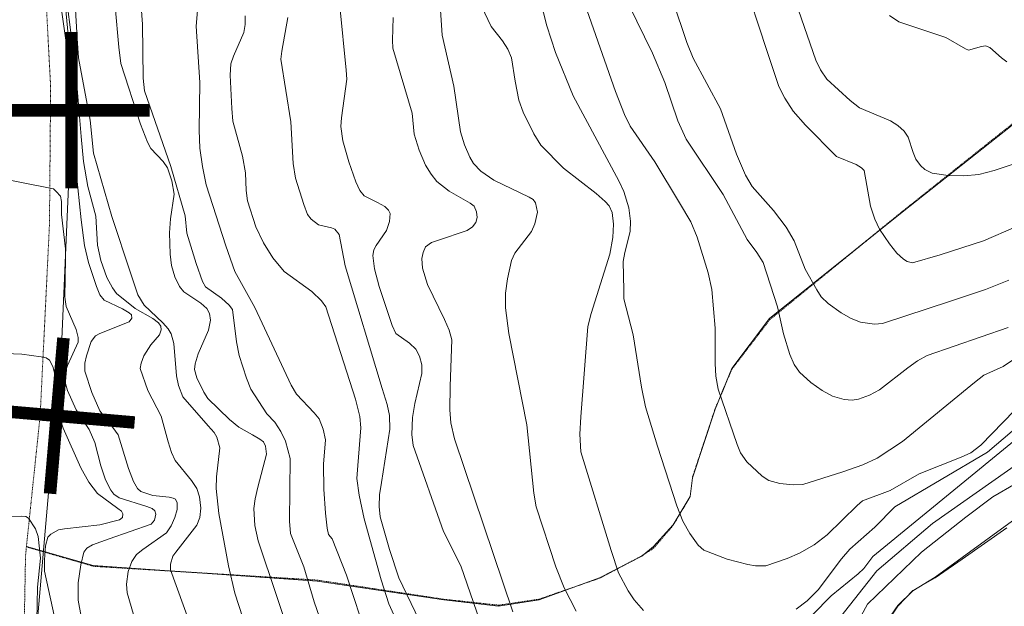
# Model space of a CAD drawing. Extents: x 219818 to 247376, y 6178759 to 6193536.
# Drawn here: x 223858 to 224016, y 6180377 to 6180471 of the extents above; entities that cross this region are included whole.
import ezdxf

# ---------------------------------------------------------------- set-up
doc = ezdxf.new("R2010")
doc.units = 0
doc.header["$LTSCALE"] = 0.75
doc.header["$MEASUREMENT"] = 0
doc.linetypes.add('HIDDEN', pattern=[0.375, 0.25, -0.125])
for name, color, linetype, lineweight in [('002-VIALIDAD', 5, 'CONTINUOUS', 15), ('CALLE_NO_PAVIMENTADA', 8, 'HIDDEN', 13), ('CRUZ2', 7, 'CONTINUOUS', 5), ('HATCH-ZP2', 8, 'CONTINUOUS', 5), ('HIDROGRAFIA', 8, 'CONTINUOUS', 5), ('HUELLAS-SENDEROS', 8, 'HIDDEN', 5), ('HUELLAS_-_SENDEROS', 8, 'CONTINUOUS', 5), ('INDICES', 8, 'CONTINUOUS', 5), ('INTERMEDIAS', 8, 'CONTINUOUS', 5), ('LIMITE-URBAN', 8, 'CONTINUOUS', 5), ('QUEBRADAS', 8, 'CONTINUOUS', 5)]:
    doc.layers.add(name, color=color, linetype=linetype, lineweight=lineweight)

# ---------------------------------------------------------------- blocks, each defined once
blk = doc.blocks.new('CR2')
at = {"layer": 'CRUZ2', "const_width": 2}
for points in [[(0.13, -12.75), (0.13, 12.25)], [(-12.37, -0.25), (12.63, -0.25)]]:
    blk.add_lwpolyline(points, dxfattribs=at)

msp = doc.modelspace()

# ---------------------------------------------------------------- hatches: boundary and pattern name
at = {"layer": 'HATCH-ZP2'}
h = msp.add_hatch(dxfattribs=at)
h.set_pattern_fill('NET', color=256, scale=75, angle=45, style=0)
edge = h.paths.add_edge_path()
edge.add_line((223051.313, 6180854.52), (223067.402, 6180909.032))
edge.add_line((223067.402, 6180909.032), (223076.51, 6180939.623))
edge.add_line((223076.51, 6180939.623), (223095.528, 6180923.36))
edge.add_line((223095.528, 6180923.36), (223113.301, 6180908.161))
edge.add_line((223113.301, 6180908.161), (223141.527, 6180886.375))
edge.add_line((223141.527, 6180886.375), (223163.48, 6180868.366))
edge.add_line((223163.48, 6180868.366), (223182.131, 6180851.014))
edge.add_line((223182.131, 6180851.014), (223219.647, 6180823.826))
edge.add_line((223219.647, 6180823.826), (223249.052, 6180800.968))
edge.add_line((223249.052, 6180800.968), (223259.883, 6180792.173))
edge.add_arc((223309.245, 6180813.282), 53.686, 203.15258, 226.18965)
edge.add_line((223272.079, 6180774.54), (223286.954, 6180762.461))
edge.add_line((223286.954, 6180762.461), (223315.916, 6180738.638))
edge.add_line((223315.916, 6180738.638), (223364.056, 6180700.927))
edge.add_line((223364.056, 6180700.927), (223391.19, 6180678.237))
edge.add_line((223391.19, 6180678.237), (223415.91, 6180651.579))
edge.add_line((223415.91, 6180651.579), (223434.126, 6180621.671))
edge.add_line((223434.126, 6180621.671), (223464.701, 6180561.205))
edge.add_line((223464.701, 6180561.205), (223473.929, 6180542.76))
edge.add_line((223473.929, 6180542.76), (223483.567, 6180523.495))
edge.add_line((223483.567, 6180523.495), (223519.347, 6180481.233))
edge.add_line((223519.347, 6180481.233), (223549.272, 6180449.375))
edge.add_line((223549.272, 6180449.375), (223576.595, 6180413.615))
edge.add_line((223576.595, 6180413.615), (223603.918, 6180377.205))
edge.add_line((223603.918, 6180377.205), (223613.179, 6180362.729))
edge.add_line((223613.179, 6180362.729), (223632.021, 6180333.278))
edge.add_line((223632.021, 6180333.278), (223650.887, 6180295.568))
edge.add_line((223650.887, 6180295.568), (223680.287, 6180236.335))
edge.add_line((223680.287, 6180236.335), (223692.973, 6180207.727))
edge.add_line((223692.973, 6180207.727), (223697.777, 6180199.013))
edge.add_line((223697.777, 6180199.013), (223701.755, 6180191.798))
edge.add_line((223701.755, 6180191.798), (223713.79, 6180176.844))
edge.add_line((223713.79, 6180176.844), (223742.414, 6180149.211))
edge.add_line((223742.414, 6180149.211), (223766.81, 6180127.105))
edge.add_line((223766.81, 6180127.105), (223806.09, 6180092.919))
edge.add_line((223806.09, 6180092.919), (223814.328, 6180084.907))
edge.add_line((223814.328, 6180084.907), (223818.592, 6180080.759))
edge.add_line((223818.592, 6180080.759), (223821.335, 6180078.216))
edge.add_line((223821.335, 6180078.216), (223841.125, 6180059.867))
edge.add_line((223841.125, 6180059.867), (223857.413, 6180047.905))
edge.add_line((223857.413, 6180047.905), (223865.655, 6180042.962))
edge.add_line((223865.655, 6180042.962), (223899.546, 6180021.692))
edge.add_line((223899.546, 6180021.692), (223915.151, 6180014.57))
edge.add_line((223915.151, 6180014.57), (223924.374, 6180011.989))
edge.add_line((223924.374, 6180011.989), (223938.362, 6180011.639))
edge.add_line((223938.362, 6180011.639), (223952.56, 6180012.96))
edge.add_line((223952.56, 6180012.96), (223959.371, 6180013.578))
edge.add_line((223959.371, 6180013.578), (223965.73, 6180013.578))
edge.add_line((223965.73, 6180013.578), (223982.169, 6180009.237))
edge.add_line((223982.169, 6180009.237), (224013.413, 6180002.334))
edge.add_line((224013.413, 6180002.334), (224029.907, 6180001.661))
edge.add_line((224029.907, 6180001.661), (224048.069, 6180001.997))
edge.add_line((224048.069, 6180001.997), (224075.387, 6180007.919))
edge.add_line((224075.387, 6180007.919), (224095.714, 6180012.364))
edge.add_line((224095.714, 6180012.364), (224117.505, 6180014.863))
edge.add_line((224117.505, 6180014.863), (224136.264, 6180017.051))
edge.add_line((224136.264, 6180017.051), (224146.734, 6180016.245))
edge.add_line((224146.734, 6180016.245), (224151.346, 6180013.271))
edge.add_line((224151.346, 6180013.271), (224145.306, 6179999.76))
edge.add_line((224145.306, 6179999.76), (224136.096, 6179981.347))
edge.add_line((224136.096, 6179981.347), (224128.633, 6179967.211))
edge.add_line((224128.633, 6179967.211), (224123.117, 6179953.822))
edge.add_line((224123.117, 6179953.822), (224121.359, 6179949.728))
edge.add_line((224121.359, 6179949.728), (224120.623, 6179948.016))
edge.add_line((224120.623, 6179948.016), (224072.788, 6179836.66))
edge.add_line((224072.788, 6179836.66), (224072.041, 6179834.92))
edge.add_line((224072.041, 6179834.92), (224066.628, 6179822.319))
edge.add_line((224066.628, 6179822.319), (224046.628, 6179781.158))
edge.add_line((224046.628, 6179781.158), (224029.505, 6179756.435))
edge.add_line((224029.505, 6179756.435), (224020.282, 6179743.896))
edge.add_line((224020.282, 6179743.896), (224008.469, 6179733.824))
edge.add_line((224008.469, 6179733.824), (223996.428, 6179729.477))
edge.add_line((223996.428, 6179729.477), (223976.699, 6179728.747))
edge.add_line((223976.699, 6179728.747), (223897.251, 6179732.621))
edge.add_line((223897.251, 6179732.621), (223847.038, 6179730.286))
edge.add_line((223847.038, 6179730.286), (223706.547, 6179726.041))
edge.add_line((223706.547, 6179726.041), (223686.787, 6179725.661))
edge.add_line((223686.787, 6179725.661), (223664.554, 6179727.847))
edge.add_line((223664.554, 6179727.847), (223648.424, 6179735.559))
edge.add_line((223648.424, 6179735.559), (223628.011, 6179753.366))
edge.add_line((223628.011, 6179753.366), (223598.343, 6179786.49))
edge.add_line((223598.343, 6179786.49), (223569.542, 6179816.048))
edge.add_line((223569.542, 6179816.048), (223552.225, 6179840.885))
edge.add_line((223552.225, 6179840.885), (223521.889, 6179899.285))
edge.add_line((223521.889, 6179899.285), (223502.935, 6179927.31))
edge.add_line((223502.935, 6179927.31), (223481.701, 6179952.941))
edge.add_line((223481.701, 6179952.941), (223459.82, 6179968.291))
edge.add_line((223459.82, 6179968.291), (223442.321, 6179993.227))
edge.add_line((223442.321, 6179993.227), (223426.047, 6180019.709))
edge.add_line((223426.047, 6180019.709), (223418.523, 6180039.264))
edge.add_line((223418.523, 6180039.264), (223412.321, 6180056.622))
edge.add_line((223412.321, 6180056.622), (223409.454, 6180059.71))
edge.add_line((223409.454, 6180059.71), (223367.594, 6180167.928))
edge.add_line((223367.594, 6180167.928), (223367.267, 6180168.046))
edge.add_line((223367.267, 6180168.046), (223366.896, 6180168.193))
edge.add_line((223366.896, 6180168.193), (223366.379, 6180168.454))
edge.add_line((223366.379, 6180168.454), (223365.846, 6180168.764))
edge.add_line((223365.846, 6180168.764), (223365.25, 6180169.268))
edge.add_line((223365.25, 6180169.268), (223364.703, 6180169.95))
edge.add_line((223364.703, 6180169.95), (223364.446, 6180170.404))
edge.add_line((223364.446, 6180170.404), (223364.285, 6180170.728))
edge.add_line((223364.285, 6180170.728), (223364.158, 6180171.117))
edge.add_line((223364.158, 6180171.117), (223363.422, 6180173.191))
edge.add_line((223363.422, 6180173.191), (223363.246, 6180173.726))
edge.add_line((223363.246, 6180173.726), (223362.479, 6180175.897))
edge.add_line((223362.479, 6180175.897), (223362.159, 6180176.707))
edge.add_line((223362.159, 6180176.707), (223361.709, 6180177.421))
edge.add_line((223361.709, 6180177.421), (223361.403, 6180177.859))
edge.add_line((223361.403, 6180177.859), (223361.065, 6180178.233))
edge.add_line((223361.065, 6180178.233), (223360.856, 6180178.541))
edge.add_line((223360.856, 6180178.541), (223360.614, 6180178.785))
edge.add_line((223360.614, 6180178.785), (223359.229, 6180180.376))
edge.add_line((223359.229, 6180180.376), (223358.907, 6180180.701))
edge.add_line((223358.907, 6180180.701), (223358.65, 6180180.993))
edge.add_line((223358.65, 6180180.993), (223358.408, 6180181.237))
edge.add_line((223358.408, 6180181.237), (223357.49, 6180182.228))
edge.add_line((223357.49, 6180182.228), (223357.136, 6180182.65))
edge.add_line((223357.136, 6180182.65), (223356.427, 6180183.494))
edge.add_line((223356.427, 6180183.494), (223356.17, 6180183.787))
edge.add_line((223356.17, 6180183.787), (223356.155, 6180183.985))
edge.add_line((223356.155, 6180183.985), (223337.669, 6180199.778))
edge.add_line((223337.669, 6180199.778), (223333.064, 6180203.712))
edge.add_line((223333.064, 6180203.712), (223331.781, 6180205.391))
edge.add_line((223331.781, 6180205.391), (223331.331, 6180205.943))
edge.add_line((223331.331, 6180205.943), (223330.558, 6180206.982))
edge.add_line((223330.558, 6180206.982), (223330.172, 6180207.501))
edge.add_line((223330.172, 6180207.501), (223329.851, 6180207.988))
edge.add_line((223329.851, 6180207.988), (223329.207, 6180208.8))
edge.add_line((223329.207, 6180208.8), (223328.66, 6180209.482))
edge.add_line((223328.66, 6180209.482), (223328.37, 6180209.871))
edge.add_line((223328.37, 6180209.871), (223328.048, 6180210.196))
edge.add_line((223328.048, 6180210.196), (223327.774, 6180210.537))
edge.add_line((223327.774, 6180210.537), (223327.049, 6180211.268))
edge.add_line((223327.049, 6180211.268), (223326.663, 6180211.626))
edge.add_line((223326.663, 6180211.626), (223326.227, 6180211.967))
edge.add_line((223326.227, 6180211.967), (223325.888, 6180212.179))
edge.add_line((223325.888, 6180212.179), (223325.598, 6180212.407))
edge.add_line((223325.598, 6180212.407), (223325.227, 6180212.554))
edge.add_line((223325.227, 6180212.554), (223324.904, 6180212.717))
edge.add_line((223324.904, 6180212.717), (223323.371, 6180213.775))
edge.add_line((223323.371, 6180213.775), (223323.049, 6180214.1))
edge.add_line((223323.049, 6180214.1), (223322.099, 6180215.188))
edge.add_line((223322.099, 6180215.188), (223321.713, 6180215.707))
edge.add_line((223321.713, 6180215.707), (223320.941, 6180216.746))
edge.add_line((223320.941, 6180216.746), (223319.477, 6180218.742))
edge.add_line((223319.477, 6180218.742), (223319.01, 6180219.343))
edge.add_line((223319.01, 6180219.343), (223318.238, 6180220.382))
edge.add_line((223318.238, 6180220.382), (223317.787, 6180220.934))
edge.add_line((223317.787, 6180220.934), (223317.449, 6180221.469))
edge.add_line((223317.449, 6180221.469), (223317.079, 6180221.94))
edge.add_line((223317.079, 6180221.94), (223316.566, 6180223.01))
edge.add_line((223316.566, 6180223.01), (223316.374, 6180223.431))
edge.add_line((223316.374, 6180223.431), (223316.214, 6180223.917))
edge.add_line((223316.214, 6180223.917), (223315.878, 6180224.776))
edge.add_line((223315.878, 6180224.776), (223315.734, 6180225.214))
edge.add_line((223315.734, 6180225.214), (223315.542, 6180225.635))
edge.add_line((223315.542, 6180225.635), (223315.287, 6180226.736))
edge.add_line((223315.287, 6180226.736), (223315.192, 6180227.19))
edge.add_line((223315.192, 6180227.19), (223315.146, 6180227.659))
edge.add_line((223315.146, 6180227.659), (223314.9, 6180230.702))
edge.add_line((223314.9, 6180230.702), (223314.886, 6180231.236))
edge.add_line((223314.886, 6180231.236), (223314.823, 6180231.754))
edge.add_line((223314.823, 6180231.754), (223314.797, 6180233.145))
edge.add_line((223314.797, 6180233.145), (223314.834, 6180234.342))
edge.add_line((223314.834, 6180234.342), (223314.852, 6180234.779))
edge.add_line((223314.852, 6180234.779), (223315.004, 6180236.283))
edge.add_line((223315.004, 6180236.283), (223315.055, 6180236.785))
edge.add_line((223315.055, 6180236.785), (223315.123, 6180237.723))
edge.add_line((223315.123, 6180237.723), (223315.173, 6180238.062))
edge.add_line((223315.173, 6180238.062), (223315.191, 6180238.499))
edge.add_line((223315.191, 6180238.499), (223314.074, 6180242.063))
edge.add_line((223314.074, 6180242.063), (223313.769, 6180242.825))
edge.add_line((223313.769, 6180242.825), (223313.048, 6180244.365))
edge.add_line((223313.048, 6180244.365), (223312.887, 6180244.689))
edge.add_line((223312.887, 6180244.689), (223312.678, 6180244.997))
edge.add_line((223312.678, 6180244.997), (223312.518, 6180245.322))
edge.add_line((223312.518, 6180245.322), (223312.261, 6180245.776))
edge.add_line((223312.261, 6180245.776), (223312.069, 6180246.197))
edge.add_line((223312.069, 6180246.197), (223311.746, 6180246.522))
edge.add_line((223311.746, 6180246.522), (223311.44, 6180246.799))
edge.add_line((223311.44, 6180246.799), (223311.037, 6180247.205))
edge.add_line((223311.037, 6180247.205), (223309.683, 6180248.375))
edge.add_line((223309.683, 6180248.375), (223309.071, 6180248.928))
edge.add_line((223309.071, 6180248.928), (223308.507, 6180249.497))
edge.add_line((223308.507, 6180249.497), (223307.926, 6180249.952))
edge.add_line((223307.926, 6180249.952), (223307.443, 6180250.44))
edge.add_line((223307.443, 6180250.44), (223306.927, 6180250.862))
edge.add_line((223306.927, 6180250.862), (223306.54, 6180251.22))
edge.add_line((223306.54, 6180251.22), (223306.137, 6180251.464))
edge.add_line((223306.137, 6180251.464), (223305.831, 6180251.741))
edge.add_line((223305.831, 6180251.741), (223305.395, 6180252.082))
edge.add_line((223305.395, 6180252.082), (223305.154, 6180252.326))
edge.add_line((223305.154, 6180252.326), (223304.799, 6180252.586))
edge.add_line((223304.799, 6180252.586), (223304.557, 6180252.83))
edge.add_line((223304.557, 6180252.83), (223304.267, 6180253.058))
edge.add_line((223304.267, 6180253.058), (223303.799, 6180253.335))
edge.add_line((223303.799, 6180253.335), (223303.508, 6180253.562))
edge.add_line((223303.508, 6180253.562), (223303.17, 6180253.774))
edge.add_line((223303.17, 6180253.774), (223302.782, 6180253.97))
edge.add_line((223302.782, 6180253.97), (223302.443, 6180254.182))
edge.add_line((223302.443, 6180254.182), (223301.781, 6180254.557))
edge.add_line((223301.781, 6180254.557), (223300.926, 6180255.029))
edge.add_line((223300.926, 6180255.029), (223299.877, 6180255.6))
edge.add_line((223299.877, 6180255.6), (223299.344, 6180255.91))
edge.add_line((223299.344, 6180255.91), (223299.021, 6180256.073))
edge.add_line((223299.021, 6180256.073), (223298.682, 6180256.285))
edge.add_line((223298.682, 6180256.285), (223298.392, 6180256.512))
edge.add_line((223298.392, 6180256.512), (223298.005, 6180256.708))
edge.add_line((223298.005, 6180256.708), (223297.666, 6180256.92))
edge.add_line((223297.666, 6180256.92), (223296.923, 6180257.376))
edge.add_line((223296.923, 6180257.376), (223296.504, 6180257.669))
edge.add_line((223296.504, 6180257.669), (223296.069, 6180258.011))
edge.add_line((223296.069, 6180258.011), (223295.053, 6180258.808))
edge.add_line((223295.053, 6180258.808), (223294.666, 6180259.165))
edge.add_line((223294.666, 6180259.165), (223294.311, 6180259.426))
edge.add_line((223294.311, 6180259.426), (223293.376, 6180260.141))
edge.add_line((223293.376, 6180260.141), (223292.956, 6180260.434))
edge.add_line((223292.956, 6180260.434), (223291.569, 6180261.379))
edge.add_line((223291.569, 6180261.379), (223291.149, 6180261.672))
edge.add_line((223291.149, 6180261.672), (223290.762, 6180262.029))
edge.add_line((223290.762, 6180262.029), (223290.343, 6180262.322))
edge.add_line((223290.343, 6180262.322), (223289.972, 6180262.631))
edge.add_line((223289.972, 6180262.631), (223289.65, 6180262.956))
edge.add_line((223289.65, 6180262.956), (223289.038, 6180263.671))
edge.add_line((223289.038, 6180263.671), (223288.797, 6180263.914))
edge.add_line((223288.797, 6180263.914), (223288.331, 6180264.677))
edge.add_line((223288.331, 6180264.677), (223288.01, 6180265.325))
edge.add_line((223288.01, 6180265.325), (223287.898, 6180265.665))
edge.add_line((223287.898, 6180265.665), (223287.658, 6180266.233))
edge.add_line((223287.658, 6180266.233), (223287.129, 6180267.513))
edge.add_line((223287.129, 6180267.513), (223286.937, 6180267.935))
edge.add_line((223286.937, 6180267.935), (223286.663, 6180268.276))
edge.add_line((223286.663, 6180268.276), (223285.131, 6180269.495))
edge.add_line((223285.131, 6180269.495), (223284.776, 6180269.756))
edge.add_line((223284.776, 6180269.756), (223284.405, 6180270.065))
edge.add_line((223284.405, 6180270.065), (223283.986, 6180270.358))
edge.add_line((223283.986, 6180270.358), (223283.244, 6180270.976))
edge.add_line((223283.244, 6180270.976), (223281.939, 6180272.162))
edge.add_line((223281.939, 6180272.162), (223280.52, 6180273.365))
edge.add_line((223280.52, 6180273.365), (223280.165, 6180273.626))
edge.add_line((223280.165, 6180273.626), (223279.697, 6180273.903))
edge.add_line((223279.697, 6180273.903), (223277.747, 6180275.577))
edge.add_line((223277.747, 6180275.577), (223277.215, 6180276.049))
edge.add_line((223277.215, 6180276.049), (223276.715, 6180276.585))
edge.add_line((223276.715, 6180276.585), (223275.91, 6180277.397))
edge.add_line((223275.91, 6180277.397), (223275.572, 6180277.771))
edge.add_line((223275.572, 6180277.771), (223275.265, 6180278.047))
edge.add_line((223275.265, 6180278.047), (223275.024, 6180278.291))
edge.add_line((223275.024, 6180278.291), (223274.734, 6180278.68))
edge.add_line((223274.734, 6180278.68), (223274.477, 6180279.134))
edge.add_line((223274.477, 6180279.134), (223274.285, 6180279.556))
edge.add_line((223274.285, 6180279.556), (223274.027, 6180279.848))
edge.add_line((223274.027, 6180279.848), (223273.688, 6180279.898))
edge.add_line((223273.688, 6180279.898), (223273.219, 6180280.013))
edge.add_line((223273.219, 6180280.013), (223272.718, 6180280.064))
edge.add_line((223272.718, 6180280.064), (223271.958, 6180280.245))
edge.add_line((223271.958, 6180280.245), (223271.344, 6180280.474))
edge.add_line((223271.344, 6180280.474), (223270.827, 6180280.735))
edge.add_line((223270.827, 6180280.735), (223269.924, 6180281.354))
edge.add_line((223269.924, 6180281.354), (223269.44, 6180281.68))
edge.add_line((223269.44, 6180281.68), (223268.553, 6180282.411))
edge.add_line((223268.553, 6180282.411), (223268.263, 6180282.639))
edge.add_line((223268.263, 6180282.639), (223268.021, 6180282.883))
edge.add_line((223268.021, 6180282.883), (223267.586, 6180283.224))
edge.add_line((223267.586, 6180283.224), (223266.925, 6180283.761))
edge.add_line((223266.925, 6180283.761), (223266.634, 6180283.989))
edge.add_line((223266.634, 6180283.989), (223266.262, 6180283.974))
edge.add_line((223266.262, 6180283.974), (223265.906, 6180283.911))
edge.add_line((223265.906, 6180283.911), (223265.517, 6180283.783))
edge.add_line((223265.517, 6180283.783), (223265.144, 6180283.607))
edge.add_line((223265.144, 6180283.607), (223264.058, 6180283.142))
edge.add_line((223264.058, 6180283.142), (223263.152, 6180282.952))
edge.add_line((223263.152, 6180282.952), (223262.278, 6180282.988))
edge.add_line((223262.278, 6180282.988), (223261.664, 6180283.055))
edge.add_line((223261.664, 6180283.055), (223260.128, 6180283.304))
edge.add_line((223260.128, 6180283.304), (223259.076, 6180283.39))
edge.add_line((223259.076, 6180283.39), (223258.478, 6180283.408))
edge.add_line((223258.478, 6180283.408), (223257.038, 6180283.528))
edge.add_line((223257.038, 6180283.528), (223256.537, 6180283.578))
edge.add_line((223256.537, 6180283.578), (223256.052, 6180283.58))
edge.add_line((223256.052, 6180283.58), (223255.599, 6180283.647))
edge.add_line((223255.599, 6180283.647), (223255.195, 6180283.73))
edge.add_line((223255.195, 6180283.73), (223252.253, 6180284.486))
edge.add_line((223252.253, 6180284.486), (223251.898, 6180284.585))
edge.add_line((223251.898, 6180284.585), (223251.445, 6180284.651))
edge.add_line((223251.445, 6180284.651), (223251.089, 6180284.588))
edge.add_line((223251.089, 6180284.588), (223250.717, 6180284.574))
edge.add_line((223250.717, 6180284.574), (223250.28, 6180284.592))
edge.add_line((223250.28, 6180284.592), (223249.94, 6180284.641))
edge.add_line((223249.94, 6180284.641), (223249.254, 6180284.919))
edge.add_line((223249.254, 6180284.919), (223219.418, 6180269.66))
edge.add_line((223219.418, 6180269.66), (223202.243, 6180260.702))
edge.add_line((223202.243, 6180260.702), (223176.105, 6180248.758))
edge.add_line((223176.105, 6180248.758), (223155.196, 6180244.279))
edge.add_line((223155.196, 6180244.279), (223120.845, 6180245.025))
edge.add_line((223120.845, 6180245.025), (223112.63, 6180248.011))
edge.add_line((223112.63, 6180248.011), (223105.909, 6180254.73))
edge.add_line((223105.909, 6180254.73), (223101.429, 6180269.66))
edge.add_line((223101.429, 6180269.66), (223096.948, 6180283.097))
edge.add_line((223096.948, 6180283.097), (223087.24, 6180305.491))
edge.add_line((223087.24, 6180305.491), (223074.545, 6180334.604))
edge.add_line((223074.545, 6180334.604), (223073.798, 6180358.492))
edge.add_line((223073.798, 6180358.492), (223078.279, 6180376.408))
edge.add_line((223078.279, 6180376.408), (223086.493, 6180404.028))
edge.add_line((223086.493, 6180404.028), (223098.441, 6180448.071))
edge.add_line((223098.441, 6180448.071), (223122.803, 6180523.075))
edge.add_line((223122.803, 6180523.075), (223081.199, 6180585.967))
edge.add_line((223081.199, 6180585.967), (223064.323, 6180629.103))
edge.add_line((223064.323, 6180629.103), (223043.536, 6180659.693))
edge.add_line((223043.536, 6180659.693), (223003.695, 6180662.579))
edge.add_line((223003.695, 6180662.579), (222987.327, 6180663.791))
edge.add_line((222987.327, 6180663.791), (223011.67, 6180726.021))
edge.add_line((223011.67, 6180726.021), (223012.001, 6180726.796))
edge.add_line((223012.001, 6180726.796), (223010.526, 6180728.455))
edge.add_line((223010.526, 6180728.455), (223010.059, 6180729.056))
edge.add_line((223010.059, 6180729.056), (223009.721, 6180729.429))
edge.add_line((223009.721, 6180729.429), (223009.448, 6180729.77))
edge.add_line((223009.448, 6180729.77), (223008.754, 6180730.404))
edge.add_line((223008.754, 6180730.404), (223008.464, 6180730.632))
edge.add_line((223008.464, 6180730.632), (223008.142, 6180730.957))
edge.add_line((223008.142, 6180730.957), (223007.062, 6180731.948))
edge.add_line((223007.062, 6180731.948), (223006.143, 6180732.777))
edge.add_line((223006.143, 6180732.777), (223004.661, 6180734.175))
edge.add_line((223004.661, 6180734.175), (223004, 6180734.873))
edge.add_line((223004, 6180734.873), (223002.824, 6180735.995))
edge.add_line((223002.824, 6180735.995), (223002.115, 6180736.677))
edge.add_line((223002.115, 6180736.677), (223000.632, 6180738.075))
edge.add_line((223000.632, 6180738.075), (223000.084, 6180738.595))
edge.add_line((223000.084, 6180738.595), (222999.182, 6180739.537))
edge.add_line((222999.182, 6180739.537), (222998.522, 6180740.236))
edge.add_line((222998.522, 6180740.236), (222998.264, 6180740.528))
edge.add_line((222998.264, 6180740.528), (222997.25, 6180741.648))
edge.add_line((222997.25, 6180741.648), (222996.896, 6180742.071))
edge.add_line((222996.896, 6180742.071), (222996.815, 6180742.153))
edge.add_line((222996.815, 6180742.153), (222997.131, 6180742.891))
edge.add_line((222997.131, 6180742.891), (223006, 6180772.357))
edge.add_line((223006, 6180772.357), (223041.135, 6180890.445))
edge.add_line((223041.135, 6180890.445), (223041.139, 6180890.442))
edge.add_line((223041.139, 6180890.442), (223041.993, 6180889.646))
edge.add_line((223041.993, 6180889.646), (223044.668, 6180887.24))
edge.add_line((223044.668, 6180887.24), (223045.198, 6180886.283))
edge.add_line((223045.198, 6180886.283), (223045.502, 6180885.522))
edge.add_line((223045.502, 6180885.522), (223045.725, 6180884.518))
edge.add_line((223045.725, 6180884.518), (223045.704, 6180883.434))
edge.add_line((223045.704, 6180883.434), (223045.653, 6180882.932))
edge.add_line((223045.653, 6180882.932), (223045.49, 6180882.448))
edge.add_line((223045.49, 6180882.448), (223045.278, 6180882.109))
edge.add_line((223045.278, 6180882.109), (223045.001, 6180881.803))
edge.add_line((223045.001, 6180881.803), (223044.645, 6180881.578))
edge.add_line((223044.645, 6180881.578), (223039.314, 6180879.772))
edge.add_line((223039.314, 6180879.772), (223038.731, 6180879.58))
edge.add_line((223038.731, 6180879.58), (223038.374, 6180879.355))
edge.add_line((223038.374, 6180879.355), (223038.146, 6180879.065))
edge.add_line((223038.146, 6180879.065), (223037.885, 6180878.548))
edge.add_line((223037.885, 6180878.548), (223037.962, 6180877.658))
edge.add_line((223037.962, 6180877.658), (223038.68, 6180875.309))
edge.add_line((223038.68, 6180875.309), (223038.888, 6180874.677))
edge.add_line((223038.888, 6180874.677), (223039.109, 6180873.349))
edge.add_line((223039.109, 6180873.349), (223039.172, 6180872.831))
edge.add_line((223039.172, 6180872.831), (223039.267, 6180872.378))
edge.add_line((223039.267, 6180872.378), (223039.379, 6180872.038))
edge.add_line((223039.379, 6180872.038), (223039.669, 6180871.81))
edge.add_line((223039.669, 6180871.81), (223042.547, 6180867.64))
edge.add_line((223042.547, 6180867.64), (223043.143, 6180866.812))
edge.add_line((223043.143, 6180866.812), (223045.491, 6180863.599))
edge.add_line((223045.491, 6180863.599), (223045.893, 6180863.031))
edge.add_line((223045.893, 6180863.031), (223046.665, 6180861.83))
edge.add_line((223046.665, 6180861.83), (223047.067, 6180861.262))
edge.add_line((223047.067, 6180861.262), (223047.436, 6180860.63))
edge.add_line((223047.436, 6180860.63), (223047.951, 6180859.884))
edge.add_line((223047.951, 6180859.884), (223048.723, 6180858.683))
edge.add_line((223048.723, 6180858.683), (223049.864, 6180856.85))
edge.add_line((223049.864, 6180856.85), (223050.314, 6180856.136))
edge.add_line((223050.314, 6180856.136), (223051.313, 6180854.52))

# ---------------------------------------------------------------- linework, layer by layer
at = {"layer": '002-VIALIDAD'}
msp.add_lwpolyline([(223863.879, 6180490.842), (223866.232, 6180466.004), (223866.222, 6180449.491), (223864.925, 6180420.191), (223860.04, 6180363.655), (223859.489, 6180350.445), (223858.082, 6180346.863)], dxfattribs=at)
at = {"layer": 'CALLE_NO_PAVIMENTADA', "ltscale": 0.3, "flags": 128}
for points in [[(223980.891, 6180546.5), (223984.75, 6180550), (223985.828, 6180546.5), (223988.094, 6180541), (223990.359, 6180534), (223991.625, 6180529), (223992.125, 6180521.5), (223992.094, 6180514), (223991.688, 6180510), (223990.672, 6180506.5), (223989.609, 6180504.5), (223987.75, 6180504), (223984.516, 6180503.5), (223975.75, 6180505), (223963.609, 6180509), (223952.594, 6180515), (223948.719, 6180516), (223946.422, 6180515.5), (223942.688, 6180514), (223940.234, 6180510.5), (223937.938, 6180496), (223937.25, 6180492), (223936.719, 6180489.5), (223934.562, 6180485.5), (223932.484, 6180483.5), (223928.828, 6180482.5), (223926.141, 6180482), (223923.234, 6180482.5), (223918.234, 6180485.5), (223915.062, 6180488), (223910.219, 6180493.5), (223904.719, 6180502.5), (223902.812, 6180505.5), (223898.484, 6180510.5), (223890.516, 6180516), (223887.531, 6180518), (223885.062, 6180519.5), (223882.406, 6180520.5), (223879.047, 6180520.5), (223876, 6180519.5), (223871.797, 6180516.5), (223868.141, 6180511), (223863.25, 6180499), (223861.422, 6180494), (223860.859, 6180490), (223862.297, 6180476.5), (223863.141, 6180460.5), (223862.953, 6180438.5), (223861.469, 6180408), (223859.266, 6180387)], [(223859.266, 6180387), (223859.125, 6180385.5), (223858.703, 6180363), (223859.422, 6180353), (223860.438, 6180348.5), (223861.812, 6180344.5), (223868.938, 6180332.5), (223873.172, 6180326.5), (223878.984, 6180319), (223888.953, 6180309), (223901.109, 6180298.5), (223946.641, 6180266), (223951.281, 6180262.5), (223952.766, 6180261), (223953.969, 6180257), (223952.594, 6180252.5), (223950.359, 6180250), (223947.188, 6180247), (223941.453, 6180244), (223937.469, 6180242.5), (223934.391, 6180241.5), (223920.719, 6180240.5), (223908.5, 6180240.5), (223901.844, 6180240.5), (223897.281, 6180240.5), (223886, 6180236.5), (223872.734, 6180230.5), (223856.891, 6180220.5), (223845.953, 6180213.5), (223838.594, 6180208), (223838.172, 6180205.5), (223839.312, 6180203.5), (223840.5, 6180201), (223840.141, 6180197.5), (223838.875, 6180193.5), (223830.656, 6180182.5), (223827.562, 6180176.5), (223826.562, 6180172.5), (223827.766, 6180157.5), (223828.672, 6180153), (223829.719, 6180149), (223830.906, 6180146.5), (223833.688, 6180143), (223841.562, 6180135.5), (223858.609, 6180126), (223912.75, 6180086.5), (223915.422, 6180085.5), (223919.422, 6180085.5), (223925.75, 6180088.5), (223930.562, 6180096), (223935.25, 6180113.5), (223936.156, 6180119.5), (223936.406, 6180121.5), (223936.188, 6180123.5), (223934.875, 6180125.5), (223913.906, 6180139), (223907.453, 6180143.5), (223902.016, 6180148), (223899.438, 6180150.5), (223897.031, 6180154), (223894.781, 6180161.5), (223894.016, 6180164.5), (223893.672, 6180169.5), (223894.969, 6180174), (223898.562, 6180179), (223902.031, 6180182), (223906.75, 6180185), (223921, 6180186.5), (223924.906, 6180187.5), (223929.438, 6180189), (223933.703, 6180191), (223952.297, 6180204.5), (223955.891, 6180206.5), (223959.625, 6180208), (223962.953, 6180209), (223966.625, 6180209), (223969.672, 6180208), (223973.828, 6180205.5), (223974.766, 6180204), (223976.844, 6180202.5), (223980.125, 6180204.5), (223982.344, 6180208), (223983.719, 6180218), (223984.438, 6180221.5), (223985.781, 6180224), (223989, 6180225.5), (223996.875, 6180206)]]:
    msp.add_lwpolyline(points, dxfattribs=at)
at = {"layer": 'HIDROGRAFIA'}
msp.add_lwpolyline([(224016.062, 6180390), (224008.906, 6180385), (224004.609, 6180382), (224001.031, 6180380), (223998.641, 6180377.5), (223996.969, 6180375)], dxfattribs=at)
at = {"layer": 'HUELLAS-SENDEROS'}
msp.add_lwpolyline([(223859.26, 6180386.96), (223869.92, 6180383.87), (223905.77, 6180381.65), (223926.04, 6180378.59), (223934.8, 6180377.64), (223941.25, 6180378.6), (223950.92, 6180381.95), (223957.68, 6180385.52), (223959.57, 6180386.75), (223962.68, 6180390.41), (223965.43, 6180395), (223965.81, 6180398.14), (223969.44, 6180409.11), (223972.1, 6180415.4), (223978.13, 6180423.28), (223999.34, 6180440.58), (224029.66, 6180464.71)], dxfattribs=at)
at = {"layer": 'HUELLAS_-_SENDEROS'}
msp.add_lwpolyline([(223859.266, 6180387), (223869.922, 6180384), (223905.781, 6180381.5), (223926.047, 6180378.5), (223934.797, 6180377.5), (223941.25, 6180378.5), (223950.922, 6180382), (223957.672, 6180385.5), (223959.562, 6180387), (223962.688, 6180390.5), (223965.422, 6180395), (223965.812, 6180398), (223969.438, 6180409), (223972.094, 6180415.5), (223978.141, 6180423.5), (223999.344, 6180440.5), (224029.656, 6180464.5)], dxfattribs=at)
at = {"layer": 'INDICES'}
for points, elevation in [([(223866.776, 6180478.517), (223867.403, 6180468.241), (223867.606, 6180465.165), (223869.478, 6180455.203), (223870.004, 6180449.912), (223872.935, 6180439.786), (223875.955, 6180430.63), (223877.092, 6180427.245), (223878.1, 6180425.627), (223881.094, 6180422.766), (223881.953, 6180421.836), (223882.437, 6180421.01), (223882.87, 6180419.51), (223883.246, 6180414.338), (223883.567, 6180412.775), (223884.274, 6180410.943), (223888.338, 6180406.317), (223889.284, 6180405.253), (223889.743, 6180404.518), (223890.197, 6180402.801), (223889.659, 6180398.191), (223889.628, 6180396.29), (223890.039, 6180392.324), (223891.588, 6180383.924), (223892.61, 6180379.565), (223893.864, 6180375.607)], 50), ([(223941.427, 6180474.5), (223942.503, 6180470.265), (223943.905, 6180466.021), (223946.733, 6180459.073), (223954.004, 6180445.521), (223954.804, 6180443.803), (223955.591, 6180441.191), (223955.893, 6180439.033), (223955.82, 6180437.409), (223954.956, 6180434.017), (223954.707, 6180432.626), (223954.793, 6180428.027), (223954.83, 6180426.643), (223956.33, 6180420.886), (223957.644, 6180412.502), (223958.301, 6180409.358), (223960.186, 6180403.044), (223963.31, 6180393.533), (223964.265, 6180391.059), (223965.35, 6180389.091), (223966.681, 6180387.229), (223967.619, 6180386.42), (223971.358, 6180385.01), (223974.676, 6180384.136), (223975.868, 6180383.914), (223977.532, 6180383.948), (223980.964, 6180385.108), (223982.939, 6180385.962), (223985.263, 6180387.289), (223987.354, 6180388.912), (223992.12, 6180393.567), (223992.965, 6180394.341), (223997.438, 6180396.005), (224002.056, 6180398.662), (224008.779, 6180401.296), (224010.301, 6180401.978), (224011.927, 6180403.237), (224019.071, 6180410.581)], 70), ([(223982.77, 6180472.781), (223985.545, 6180464.773), (223986.268, 6180463.229), (223987.309, 6180461.779), (223991.04, 6180458.369), (223992.518, 6180457.171), (223997.461, 6180455.067), (223998.649, 6180454.351), (223999.671, 6180453.464), (224000.32, 6180452.495), (224001.09, 6180450.052), (224001.545, 6180448.961), (224002.251, 6180447.947), (224002.96, 6180447.299), (224004.122, 6180446.731), (224006.691, 6180446.352), (224009.214, 6180446.295), (224011.599, 6180446.538), (224014.025, 6180447.127), (224026.915, 6180451.426)], 80), ([(223901.08, 6180471.593), (223900.117, 6180466.236), (223899.979, 6180464.978), (223901.537, 6180454.918), (223901.912, 6180448.253), (223902.326, 6180445.951), (223903.653, 6180441.695), (223904.231, 6180440.141), (223904.801, 6180439.387), (223905.986, 6180438.445), (223908.046, 6180437.995), (223908.603, 6180437.785), (223909.279, 6180436.896), (223910.231, 6180431.883), (223916.163, 6180412.287), (223916.952, 6180409.738), (223917.354, 6180407.981), (223917.369, 6180405.78), (223916.063, 6180397.286), (223915.763, 6180395.306), (223915.696, 6180393.436), (223915.829, 6180391.771), (223917.336, 6180386.55), (223918.854, 6180382.018), (223926.015, 6180367.039)], 60), ([(223860.908, 6180375.179), (223861.014, 6180380.527), (223861.498, 6180385.14), (223861.147, 6180388.635), (223860.743, 6180389.856), (223859.625, 6180391.534), (223859.158, 6180391.817), (223858.472, 6180391.867), (223852.769, 6180391.815)], 40)]:
    msp.add_lwpolyline(points, dxfattribs=dict(at, elevation=elevation))
at = {"layer": 'INTERMEDIAS', "color": 9}
for points, elevation in [([(223872.303, 6180486.435), (223874.022, 6180466.848), (223874.372, 6180464.271), (223877.513, 6180454.539), (223878.643, 6180451.669), (223879.175, 6180450.661), (223881.156, 6180448.591), (223881.824, 6180447.581), (223882.519, 6180445.483), (223882.906, 6180443.374), (223882.308, 6180439.416), (223882.14, 6180437.183), (223882.282, 6180433.789), (223882.454, 6180431.934), (223883.019, 6180430.161), (223883.771, 6180428.586), (223884.437, 6180427.758), (223887.162, 6180425.942), (223888.117, 6180425.11), (223888.526, 6180424.265), (223888.716, 6180423.216), (223888.411, 6180421.606), (223886.758, 6180417.816), (223886.233, 6180416.215), (223886.149, 6180415.332), (223886.517, 6180413.981), (223887.638, 6180411.682), (223888.274, 6180410.695), (223891.735, 6180407.335), (223893.242, 6180406.099), (223895.449, 6180404.876), (223896.575, 6180404.2), (223897.194, 6180403.739), (223897.528, 6180403.091), (223897.686, 6180401.797), (223896.278, 6180396.495), (223895.831, 6180394.622), (223895.633, 6180393.094), (223895.81, 6180390.389), (223896.31, 6180387.91), (223902.292, 6180370.129)], 52), ([(223886.344, 6180372.115), (223882.331, 6180383.291), (223882.315, 6180384.219), (223882.676, 6180385.481), (223883.179, 6180386.136), (223886.545, 6180390.416), (223886.989, 6180391.662), (223887.152, 6180393.132), (223886.967, 6180394.989), (223886.499, 6180396.32), (223885.692, 6180397.571), (223883.074, 6180400.755), (223882.486, 6180402.051), (223881.923, 6180403.776), (223880.838, 6180407.862), (223878.671, 6180411.977), (223877.451, 6180415.497), (223877.608, 6180416.342), (223878.034, 6180417.521), (223879.15, 6180419.266), (223880.549, 6180420.877), (223880.843, 6180421.663), (223880.759, 6180422.269), (223880.4, 6180422.777), (223879.496, 6180423.49), (223876.657, 6180425.089), (223873.659, 6180427.471), (223873.024, 6180428.365), (223872.141, 6180430.065), (223871.151, 6180432.77), (223870.654, 6180435.209), (223870.351, 6180439.843), (223869.064, 6180444.567), (223868.418, 6180448.615), (223868.026, 6180452.58), (223867.18, 6180462.826), (223865.008, 6180480.263)], 48), ([(224016.277, 6180422.059), (224003.33, 6180417.579), (224001.76, 6180416.704), (224000.253, 6180415.621), (223995.734, 6180412.098), (223994.117, 6180411.238), (223992.372, 6180410.577), (223991.314, 6180410.399), (223990.049, 6180410.523), (223988.168, 6180411.09), (223986.549, 6180411.951), (223984.713, 6180413.258), (223982.915, 6180414.925), (223982.057, 6180416.132), (223981.341, 6180417.75), (223980.377, 6180421.039), (223979.419, 6180425.324), (223977.08, 6180432.413), (223976.102, 6180434.035), (223974.558, 6180436.109), (223970.717, 6180443.305), (223964.813, 6180452.154), (223963.465, 6180455.117), (223961.387, 6180461.2), (223959.38, 6180465.911), (223953.128, 6180478.817)], 74), ([(223908.398, 6180369.291), (223905.293, 6180378.163), (223903.648, 6180383.794), (223901.497, 6180389.102), (223901.323, 6180391.096), (223901.451, 6180401.08), (223900.702, 6180403.865), (223899.932, 6180405.436), (223898.977, 6180406.887), (223897.736, 6180408.217), (223895.167, 6180412.196), (223894.463, 6180413.918), (223893.282, 6180417.567), (223892.868, 6180419.766), (223892.213, 6180424.913), (223891.701, 6180425.612), (223890.448, 6180426.747), (223887.903, 6180428.562), (223887.443, 6180429.412), (223886.439, 6180432.256), (223884.937, 6180437.15), (223884.683, 6180439.901), (223882.37, 6180447.808), (223878.148, 6180459.881), (223877.938, 6180461.942), (223877.837, 6180470.561), (223877.257, 6180478.405)], 54), ([(224017.504, 6180438.153), (224012.317, 6180435.912), (224005.401, 6180433.644), (224000.967, 6180432.373), (224000.12, 6180432.593), (223999.556, 6180432.965), (223998.48, 6180433.95), (223997.317, 6180435.423), (223995.719, 6180437.755), (223994.949, 6180439.354), (223994.279, 6180441.439), (223993.251, 6180447.131), (223992.832, 6180447.568), (223991.955, 6180448.127), (223988.828, 6180449.412), (223983.873, 6180454.395), (223981.924, 6180456.638), (223980.563, 6180458.705), (223979.621, 6180460.592), (223977.694, 6180466.325), (223973.806, 6180478.24)], 78), ([(223876.399, 6180376.163), (223875.369, 6180379.603), (223875.268, 6180381.016), (223875.546, 6180383.041), (223876.111, 6180384.652), (223876.86, 6180385.736), (223877.86, 6180386.523), (223881.668, 6180389.228), (223882.425, 6180390.326), (223883.02, 6180391.64), (223883.356, 6180392.957), (223883.366, 6180393.984), (223883.129, 6180394.572), (223882.761, 6180394.767), (223882.099, 6180394.894), (223879.491, 6180395.159), (223877.543, 6180395.81), (223877.036, 6180396.316), (223876.372, 6180397.441), (223875.595, 6180399.485), (223873.952, 6180404.896), (223873.084, 6180406.035), (223871.003, 6180408.725), (223869.708, 6180411.639), (223868.59, 6180415.058), (223868.615, 6180416.339), (223868.872, 6180417.537), (223869.631, 6180419.817), (223870.313, 6180420.716), (223870.986, 6180421.071), (223875.726, 6180422.943), (223876.127, 6180423.562), (223876.075, 6180424.051), (223875.7, 6180424.384), (223874.641, 6180425.017), (223871.697, 6180426.42), (223871.035, 6180427.249), (223870.462, 6180428.607), (223869.176, 6180432.439), (223868.573, 6180435.142), (223867.997, 6180439.275), (223866.668, 6180452.039), (223866.345, 6180461.754), (223865.784, 6180466.477), (223864.367, 6180476.622)], 46), ([(224025.196, 6180422.288), (224015.501, 6180415.832), (224012.406, 6180414.401), (224010.902, 6180413.247), (223999.384, 6180403.819), (223995.351, 6180401.175), (223993.019, 6180400.089), (223989.835, 6180398.951), (223983.442, 6180396.962), (223981.923, 6180396.906), (223979.774, 6180397.088), (223978.024, 6180397.6), (223976.951, 6180398.286), (223974.516, 6180400.557), (223973.497, 6180401.987), (223972.93, 6180403.356), (223969.903, 6180412.178), (223969.558, 6180414.251), (223969.42, 6180416.287), (223969.42, 6180421.962), (223968.902, 6180428.127), (223968.331, 6180430.796), (223966.568, 6180436.486), (223965.527, 6180438.963), (223963.712, 6180441.979), (223959.762, 6180448.535), (223955.821, 6180454.231), (223954.929, 6180456.113), (223953.479, 6180459.806), (223947.537, 6180476.829)], 72), ([(223913.829, 6180372.203), (223910.441, 6180382.457), (223908.156, 6180388.259), (223907.601, 6180388.955), (223907.373, 6180389.978), (223907.106, 6180392.372), (223906.853, 6180396.181), (223906.803, 6180400.217), (223907.126, 6180404.092), (223906.733, 6180405.795), (223906.092, 6180407.467), (223905.277, 6180408.419), (223902.467, 6180411.384), (223901.628, 6180412.838), (223895.776, 6180425.224), (223892.578, 6180430.989), (223891.156, 6180435.12), (223888.036, 6180444.867), (223887.438, 6180447.766), (223887.01, 6180450.718), (223886.899, 6180453.597), (223887, 6180461.206), (223886.392, 6180470.245), (223886.763, 6180474.699)], 56), ([(224016.4, 6180429.621), (224012.642, 6180428.11), (224007.087, 6180426.277), (223996.211, 6180422.673), (223994.896, 6180422.589), (223992.682, 6180422.904), (223991.166, 6180423.485), (223989.581, 6180424.381), (223987.501, 6180425.873), (223986.405, 6180426.965), (223985.662, 6180428.063), (223983.8, 6180431.365), (223982.048, 6180435.898), (223980.783, 6180438.071), (223978.776, 6180440.738), (223975.329, 6180444.574), (223974.29, 6180446.39), (223972.852, 6180449.76), (223970.26, 6180456.991), (223965.92, 6180465.14), (223964.905, 6180467.634), (223962.656, 6180474.3)], 76), ([(223931.769, 6180375.161), (223928.723, 6180383.937), (223925.959, 6180389.399), (223921.132, 6180403.193), (223920.925, 6180404.948), (223921.011, 6180407.665), (223921.384, 6180409.882), (223922.495, 6180414.676), (223922.533, 6180416.066), (223922.147, 6180417.458), (223921.555, 6180418.558), (223920.526, 6180419.534), (223918.376, 6180421.071), (223917.74, 6180422.364), (223915.686, 6180428.587), (223914.961, 6180431.403), (223914.658, 6180433.564), (223914.826, 6180434.485), (223915.179, 6180435.165), (223916.839, 6180437.561), (223917.353, 6180438.99), (223917.448, 6180440.287), (223917.204, 6180440.828), (223916.595, 6180441.391), (223915.434, 6180442.026), (223913.273, 6180443.087), (223912.603, 6180443.953), (223911.927, 6180445.34), (223910.816, 6180448.516), (223909.884, 6180451.895), (223909.577, 6180454.188), (223909.677, 6180455.599), (223910.506, 6180461.782), (223910.428, 6180463.204), (223909.385, 6180473.419)], 62), ([(223947.188, 6180376.682), (223945.301, 6180380.406), (223943.917, 6180383.796), (223940.814, 6180393.378), (223940.408, 6180395.54), (223939.323, 6180406.466), (223936.41, 6180421.099), (223935.882, 6180425.17), (223935.917, 6180427.558), (223936.194, 6180429.846), (223936.829, 6180432.778), (223937.392, 6180433.906), (223940.027, 6180437.373), (223940.597, 6180438.604), (223941.021, 6180440.493), (223940.71, 6180442.004), (223940.316, 6180442.497), (223939.673, 6180442.876), (223933.999, 6180445.613), (223931.966, 6180447.049), (223930.763, 6180448.292), (223930.206, 6180449.273), (223929.321, 6180451.263), (223928.71, 6180453.358), (223927.62, 6180460.655), (223925.751, 6180468.77), (223925.479, 6180472.808)], 66), ([(223957.982, 6180376.785), (223956.452, 6180378.471), (223955.486, 6180379.924), (223953.989, 6180382.806), (223952.778, 6180386.382), (223947.947, 6180402.178), (223947.769, 6180405.014), (223947.919, 6180407.763), (223949.037, 6180422.203), (223949.611, 6180424.298), (223952.585, 6180433.791), (223953.058, 6180436.463), (223953.163, 6180438.573), (223952.93, 6180440.423), (223952.495, 6180441.493), (223951.834, 6180442.21), (223950.384, 6180443.456), (223945.172, 6180447.509), (223941.566, 6180451.216), (223940.404, 6180452.998), (223938.696, 6180456.469), (223938.049, 6180458.39), (223937.417, 6180461.424), (223936.863, 6180465.161), (223936.286, 6180466.555), (223935.438, 6180467.871), (223933.624, 6180470.16), (223932.053, 6180473.406)], 68), ([(223922.479, 6180366.415), (223917.242, 6180377.844), (223916.015, 6180381.714), (223913.278, 6180391.47), (223912.462, 6180395.226), (223912.13, 6180397.889), (223912.264, 6180399.996), (223912.742, 6180405.989), (223912.614, 6180407.836), (223911.88, 6180410.575), (223907.131, 6180425.328), (223906.472, 6180426.326), (223904.911, 6180427.823), (223900.495, 6180431.015), (223898.666, 6180433.173), (223897.168, 6180435.596), (223895.978, 6180438.157), (223894.644, 6180442.298), (223894.403, 6180443.944), (223894.329, 6180446.783), (223893.833, 6180449.439), (223892.264, 6180455.035), (223892.11, 6180457.075), (223891.835, 6180462.383), (223891.985, 6180464.23), (223892.395, 6180465.451), (223894.044, 6180469.193), (223894.237, 6180470.485), (223894.267, 6180471.879)], 58), ([(223937.084, 6180376.562), (223927.728, 6180404.244), (223927.131, 6180406.784), (223926.991, 6180408.875), (223927.041, 6180412.671), (223927.282, 6180420.089), (223926.889, 6180421.627), (223926.149, 6180423.334), (223923.409, 6180428.941), (223922.641, 6180431.56), (223922.535, 6180433.09), (223922.701, 6180434.029), (223923.113, 6180434.938), (223924.074, 6180435.63), (223925.015, 6180435.981), (223929.762, 6180437.57), (223930.617, 6180438.16), (223931.127, 6180438.858), (223931.344, 6180439.611), (223931.242, 6180440.544), (223930.857, 6180441.426), (223930.237, 6180441.921), (223926.865, 6180443.827), (223924.912, 6180445.377), (223923.983, 6180446.539), (223923.093, 6180448.019), (223922.057, 6180450.404), (223921.288, 6180452.985), (223920.972, 6180456.326), (223917.874, 6180466.696), (223917.826, 6180467.986), (223917.943, 6180471.605)], 64), ([(223997.311, 6180471.915), (223998.79, 6180470.927), (224006.31, 6180468.413), (224009.454, 6180466.614), (224009.94, 6180466.371), (224012.004, 6180466.977), (224012.637, 6180467.071), (224013.349, 6180466.832), (224015.199, 6180465.167), (224016.068, 6180464.539)], 82), ([(223851.958, 6180446.52), (223863.572, 6180444.21), (223864.009, 6180443.774), (223864.737, 6180443.046), (223864.882, 6180442.172), (223864.882, 6180441.372), (223864.882, 6180440.134), (223865.538, 6180434.603), (223865.538, 6180433.002), (223865.411, 6180426.9), (223865.613, 6180425.395), (223867.2, 6180421.705), (223867.534, 6180420.469), (223867.561, 6180419.679), (223865.859, 6180415.955), (223865.439, 6180414.805), (223865.309, 6180413.841), (223865.838, 6180411.997), (223867.245, 6180408.874), (223869.292, 6180405.728), (223870.221, 6180403.673), (223871.157, 6180399.944), (223871.925, 6180397.665), (223872.765, 6180396.025), (223873.255, 6180395.376), (223874.093, 6180394.788), (223878.513, 6180393.437), (223879.375, 6180393.101), (223879.817, 6180392.741), (223879.955, 6180392.17), (223879.764, 6180391.258), (223879.222, 6180390.601), (223872.482, 6180388.255), (223869.84, 6180387.277), (223868.931, 6180386.784), (223868.471, 6180386.122), (223867.95, 6180384.096), (223867.549, 6180381.233), (223867.528, 6180378.42), (223868.044, 6180375.842)], 44), ([(224044.381, 6180426.144), (223994.626, 6180385.418), (223993.22, 6180383.534), (223992.311, 6180382.661), (223987.992, 6180379.111), (223984.981, 6180376.094)], 66), ([(223855.854, 6180417.893), (223858.524, 6180417.771), (223861.636, 6180417.372), (223862.417, 6180417.204), (223862.982, 6180416.803), (223863.482, 6180415.794), (223864.172, 6180413.11), (223864.389, 6180409.268), (223864.456, 6180408.061), (223865.157, 6180405.971), (223867.99, 6180399.618), (223869.24, 6180397.319), (223870.635, 6180395.518), (223873.901, 6180393.111), (223874.467, 6180392.691), (223874.707, 6180392.265), (223874.649, 6180391.654), (223874.158, 6180391.312), (223871.029, 6180390.497), (223865.359, 6180389.852), (223864.416, 6180389.692), (223863.184, 6180389.016), (223862.713, 6180388.51), (223862.34, 6180387.128), (223862.135, 6180384.906), (223862.142, 6180383.093), (223865.382, 6180368.434)], 42), ([(224019.421, 6180407.609), (224013.007, 6180402.125), (223998.146, 6180393.386), (223994.973, 6180390.117), (223990.951, 6180386.617), (223989.639, 6180385.052), (223985.883, 6180380.071), (223984.16, 6180378.349), (223982.369, 6180377.028)], 68), ([(224020.66, 6180402.296), (224004.183, 6180390.724), (223995.276, 6180383.159), (223989.524, 6180375.813)], 64), ([(224017.539, 6180397.112), (224013.842, 6180394.973), (224009.513, 6180391.716), (224002.402, 6180386.126), (223993.792, 6180377.818), (223988.722, 6180368.491)], 62)]:
    msp.add_lwpolyline(points, dxfattribs=dict(at, elevation=elevation))
at = {"layer": 'LIMITE-URBAN', "flags": 128}
msp.add_lwpolyline([(223859.672, 6180354.835), (223860.04, 6180363.655), (223864.925, 6180420.191), (223866.222, 6180449.491), (223866.232, 6180466.004), (223863.879, 6180490.842)], dxfattribs=at)
at = {"layer": 'QUEBRADAS', "elevation": 119.848}
msp.add_lwpolyline([(224021.319, 6180394.27), (224004.606, 6180382.101), (224001.024, 6180379.953), (223998.637, 6180377.567), (223996.966, 6180375.181), (223991.4, 6180353.944), (223990.261, 6180340.072), (223992.19, 6180327.594), (223992.497, 6180318.57), (223992.721, 6180313.444), (223992.741, 6180312.431), (223992.216, 6180307.573), (223988.036, 6180291.906), (223984.302, 6180282.294), (223977.412, 6180271.564), (223971.453, 6180264.905), (223965.548, 6180260.608), (223956.803, 6180257.537)], dxfattribs=at)

# ---------------------------------------------------------------- block references
at = {"layer": 'CRUZ2'}
for p, rotation in [((223866.226, 6180456.648), 89.96231097239865), ((223863.856, 6180407.818), 85.06218351729994)]:
    msp.add_blockref('CR2', p, dxfattribs=dict(at, rotation=rotation))

doc.saveas('drawing.dxf')
